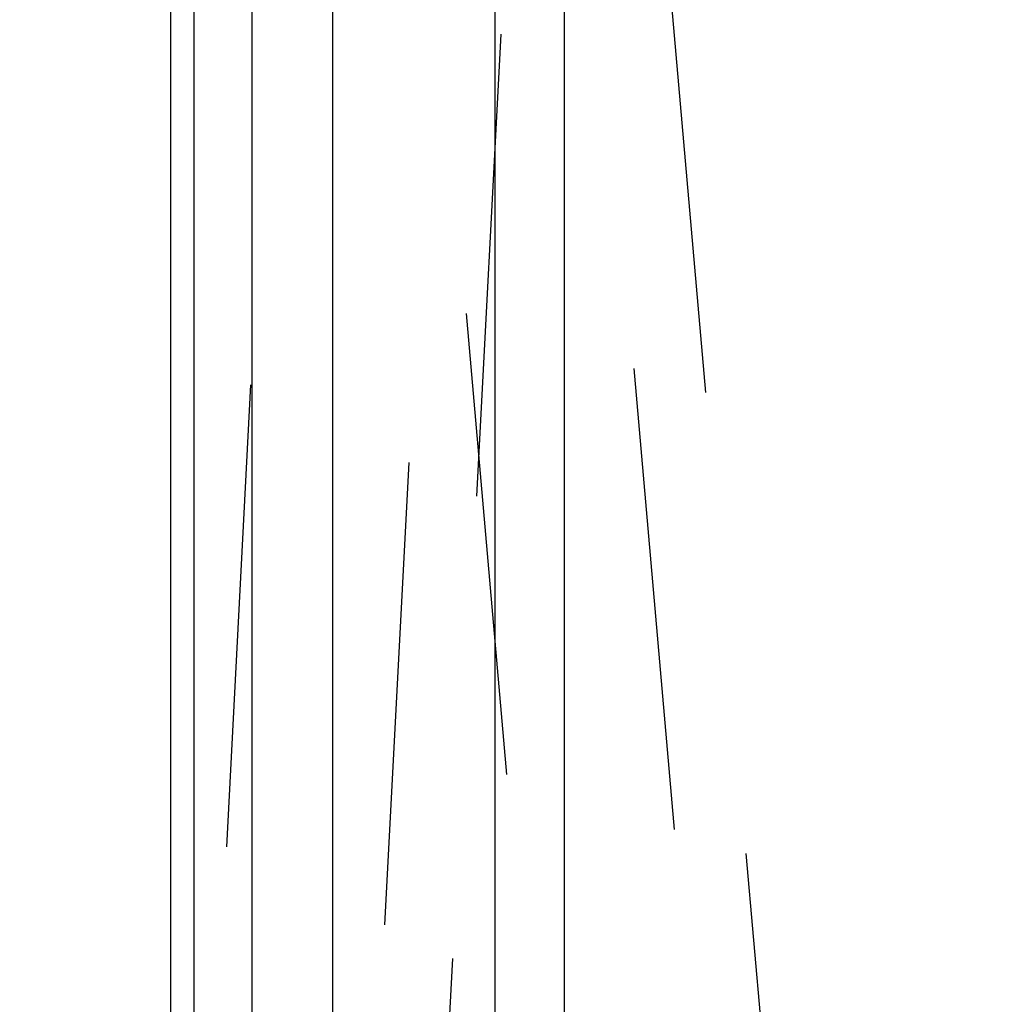
# Model space of a CAD drawing. Extents: x 47487 to 50087, y -10933 to -9065.
# Drawn here: x 48895 to 48937, y -9658 to -9615 of the extents above; entities that cross this region are included whole.
import ezdxf

# ---------------------------------------------------------------- set-up
doc = ezdxf.new("R2010")
doc.units = 0
doc.header["$LTSCALE"] = 200
doc.header["$MEASUREMENT"] = 0
doc.linetypes.add('DASHED', pattern=[0.2, 0.1, -0.1])
doc.layers.get('0').update_dxf_attribs({"linetype": 'CONTINUOUS'})
doc.layers.add('7_ALL_FEATURES', color=7, linetype='CONTINUOUS')

msp = doc.modelspace()

# ---------------------------------------------------------------- linework, layer by layer
at = {"linetype": 'Continuous'}
for p, q in [((48918.401, -9754.483), (48918.401, -9287.927)), ((48915.401, -9813.179), (48915.401, -9330.179)), ((48908.401, -9810.179), (48908.401, -9333.179)), ((48902.401, -9797.685), (48902.401, -9461.514)), ((48901.401, -9767.685), (48901.401, -9486.514)), ((48904.901, -9486.514), (48904.901, -9767.685))]:
    msp.add_line(p, q, dxfattribs=at)
at = {"layer": '7_ALL_FEATURES', "linetype": 'DASHED'}
for p, q in [((48934.965, -9751.062), (48894.302, -9286.281)), ((48908.341, -9755.838), (48932.759, -9289.921)), ((48937.092, -9809.796), (48894.996, -9328.634)), ((48929.858, -9807.417), (48888.284, -9332.233)), ((48902.274, -9814.297), (48927.552, -9331.959)), ((48895.44, -9810.934), (48920.404, -9334.588))]:
    msp.add_line(p, q, dxfattribs=at)

doc.saveas('drawing.dxf')
